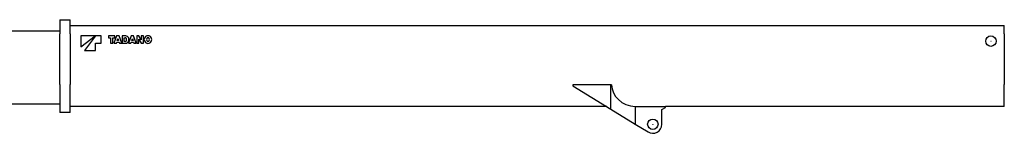
# Model space of a CAD drawing. Extents: x -120528 to -38681, y -40362 to 40633.
# Drawn here: x -49161 to -39740, y -21854 to -20769 of the extents above; entities that cross this region are included whole.
import ezdxf

# ---------------------------------------------------------------- set-up
doc = ezdxf.new("R2010")
doc.units = 0
doc.header["$PDMODE"] = 35
doc.layers.get('0').update_dxf_attribs({"linetype": 'CONTINUOUS'})

msp = doc.modelspace()

# ---------------------------------------------------------------- linework, layer by layer
at = {"color": 160, "linetype": 'Continuous'}
for p, q in [((-48776.64, -20768.8), (-48676.64, -20768.8)), ((-48776.64, -20768.8), (-48776.64, -20903.3)), ((-48676.64, -20903.3), (-48676.64, -20768.8)), ((-55821.64, -20874.8), (-48776.64, -20874.8)), ((-48776.64, -21387.3), (-48776.64, -20903.3)), ((-48676.64, -20823.8), (-39739.64, -20823.8)), ((-48676.64, -20903.3), (-48676.64, -21387.3)), ((-39739.64, -20903.3), (-39739.64, -20823.8)), ((-39739.64, -20903.3), (-39739.64, -21387.3)), ((-48576.64, -21028.8), (-48440.14, -20923.8)), ((-48576.64, -20923.8), (-48576.64, -21028.8)), ((-48440.14, -20923.8), (-48576.64, -20923.8)), ((-48436.65, -20923.8), (-48541.64, -21063.8)), ((-48380.65, -20923.8), (-48436.65, -20923.8)), ((-48436.65, -20993.8), (-48380.65, -20993.8)), ((-48436.65, -21063.8), (-48436.65, -20993.8)), ((-48380.65, -20993.8), (-48380.65, -20923.8)), ((-48310.64, -20923.8), (-48310.64, -20942.8)), ((-48249.43, -20923.8), (-48310.64, -20923.8)), ((-48310.64, -20942.8), (-48291.11, -20942.8)), ((-48291.11, -20942.8), (-48291.11, -20993.81)), ((-48291.11, -20993.81), (-48268.95, -20993.81)), ((-48268.95, -20942.8), (-48249.43, -20942.8)), ((-48268.95, -20993.81), (-48268.95, -20942.8)), ((-48233.6, -20923.8), (-48258.92, -20993.81)), ((-48258.92, -20993.81), (-48236.06, -20993.81)), ((-48249.43, -20942.8), (-48249.43, -20923.8)), ((-48236.06, -20993.81), (-48232.91, -20983.6)), ((-48209.67, -20923.8), (-48233.6, -20923.8)), ((-48232.91, -20983.6), (-48210.36, -20983.6)), ((-48228.36, -20968.83), (-48221.64, -20947.02)), ((-48214.91, -20968.83), (-48228.36, -20968.83)), ((-48221.64, -20947.02), (-48214.91, -20968.83)), ((-48210.36, -20983.6), (-48207.21, -20993.81)), ((-48184.35, -20993.81), (-48209.67, -20923.8)), ((-48207.21, -20993.81), (-48184.35, -20993.81)), ((-48145.67, -20923.8), (-48180.65, -20923.8)), ((-48180.65, -20923.8), (-48180.65, -20993.81)), ((-48180.65, -20993.81), (-48147.35, -20993.81)), ((-48159.9, -20941.04), (-48150.77, -20941.04)), ((-48159.9, -20976.22), (-48159.9, -20941.04)), ((-48150.87, -20976.22), (-48159.9, -20976.22)), ((-48094.47, -20923.8), (-48119.79, -20993.81)), ((-48119.79, -20993.81), (-48096.93, -20993.81)), ((-48096.93, -20993.81), (-48093.78, -20983.6)), ((-48070.54, -20923.8), (-48094.47, -20923.8)), ((-48093.78, -20983.6), (-48071.23, -20983.6)), ((-48089.23, -20968.83), (-48082.5, -20947.02)), ((-48075.78, -20968.83), (-48089.23, -20968.83)), ((-48082.5, -20947.02), (-48075.78, -20968.83)), ((-48071.23, -20983.6), (-48068.08, -20993.81)), ((-48045.22, -20993.81), (-48070.54, -20923.8)), ((-48068.08, -20993.81), (-48045.22, -20993.81)), ((-48041.52, -20923.8), (-48041.52, -20993.81)), ((-48020.77, -20923.8), (-48041.52, -20923.8)), ((-48041.52, -20993.81), (-48021.47, -20993.81)), ((-48021.47, -20955.46), (-47997.9, -20993.81)), ((-48021.47, -20993.81), (-48021.47, -20955.46)), ((-47997.2, -20962.15), (-48020.77, -20923.8)), ((-47997.9, -20993.81), (-47977.15, -20993.81)), ((-47997.2, -20923.8), (-47997.2, -20962.15)), ((-47977.15, -20923.8), (-47997.2, -20923.8)), ((-47977.15, -20993.81), (-47977.15, -20923.8)), ((-48541.64, -21063.8), (-48436.65, -21063.8)), ((-48776.64, -21387.3), (-48776.64, -21654.3)), ((-48676.64, -21654.3), (-48676.64, -21387.3)), ((-43503.71, -21389.73), (-43868.4, -21389.73)), ((-43868.4, -21389.73), (-43868.4, -21399.73)), ((-43868.4, -21399.73), (-43503.71, -21623.3)), ((-43497.94, -21389.73), (-43503.71, -21389.73)), ((-43503.71, -21623.3), (-43503.71, -21389.73)), ((-39739.64, -21599.3), (-39739.64, -21387.3)), ((-48776.64, -21577.3), (-55821.64, -21577.3)), ((-48676.64, -21654.3), (-48776.64, -21654.3)), ((-43542.86, -21599.3), (-48676.64, -21599.3)), ((-43503.71, -21623.3), (-43270.76, -21766.11)), ((-43270.76, -21598.8), (-43270.76, -21766.11)), ((-43270.76, -21598.8), (-42982.64, -21598.8)), ((-43016.64, -21626.3), (-42982.64, -21608.3)), ((-43016.64, -21768.3), (-43016.64, -21626.3)), ((-42982.64, -21608.3), (-42982.64, -21598.8)), ((-39739.64, -21599.3), (-42982.64, -21599.3)), ((-43270.76, -21766.11), (-43148.29, -21841.19))]:
    msp.add_line(p, q, dxfattribs=at)
for centre in [(-39867.64, -20973.3), (-43102.64, -21768.3)]:
    msp.add_circle(centre, 50, dxfattribs=at)
for centre, radius, start, end in [((-48150.87, -20963.55), 12.66, 270, 340.275293), ((-48150.77, -20953.35), 12.31, 22.212985, 90), ((-48147.35, -20963.9), 29.9, 270, 341.626044), ((-48145.67, -20951.24), 27.44, 23.932602, 90), ((-48164.12, -20958.8), 26.74, 340.275293, 22.212985), ((-48162.71, -20958.8), 46.08, 341.626044, 23.932602), ((-47926.49, -20958.8), 42.21, 152.938107, 207.062074), ((-47936.51, -20953.68), 30.96, 107.263108, 152.938107), ((-47936.51, -20963.93), 30.96, 207.062074, 252.736993), ((-47910.83, -20958.8), 35.53, 165.132353, 194.508197), ((-47933.17, -20964.43), 42.21, 72.735854, 107.263108), ((-47933.17, -20953.18), 42.21, 252.736993, 287.264045), ((-47933.17, -20964.66), 12.44, 194.173583, 344.79677), ((-47933.17, -20952.95), 12.44, 14.176229, 164.799479), ((-47955.51, -20958.8), 35.53, 345.131384, 14.509103), ((-47929.83, -20953.68), 30.96, 27.061517, 72.735854), ((-47929.83, -20963.93), 30.96, 287.264045, 332.938241), ((-47939.86, -20958.8), 42.21, 332.938241, 27.061517), ((-43102.64, -21768.3), 86, 237.943894, 0)]:
    msp.add_arc(centre, radius, start, end, dxfattribs=at)
msp.add_ellipse((-43254.08, -21387.3), major_axis=(243.88, 0), ratio=0.869286, start_param=3.1530612, end_param=4.6439402, dxfattribs=at)
at = {"color": 20, "linetype": 'Continuous'}
for p in [(-39867.64, -20973.3), (-43102.64, -21768.3)]:
    msp.add_point(p, dxfattribs=at)

doc.saveas('drawing.dxf')
